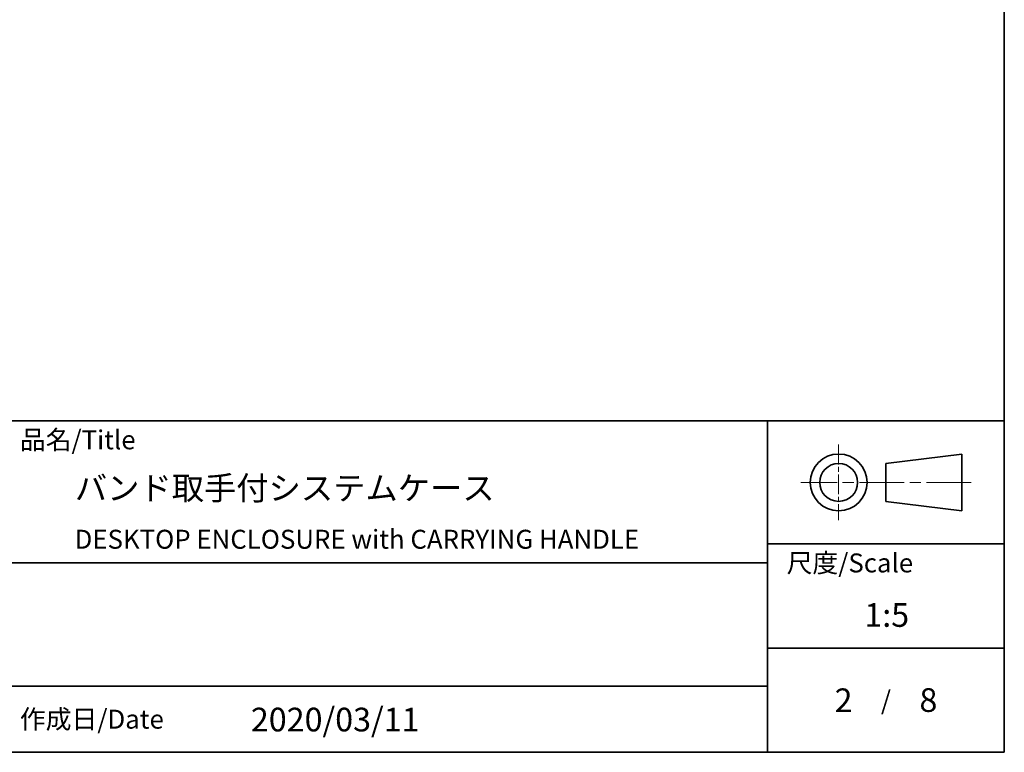
# Model space of a CAD drawing. Units: millimetres. Extents: x 5 to 11414, y -1 to 1404.
# Drawn here: x 3014 to 3534, y -1 to 385 of the extents above; entities that cross this region are included whole.
import ezdxf
from ezdxf.enums import TextEntityAlignment as Align

# ---------------------------------------------------------------- set-up
doc = ezdxf.new("R2010")
doc.units = ezdxf.units.MM
doc.linetypes.add('CHAIN', pattern=[0.3543, 0.2362, -0.0295, 0.0591, -0.0295])
doc.layers.add('Border (ISO)', color=7, linetype='Continuous', lineweight=35)
doc.layers.add('Title (ISO)', color=7, linetype='Continuous', lineweight=35)
doc.styles.add('Note Text (TK)', font='MS PGothic.ttf')
doc.styles.add('文字スタイル67', font='arial.ttf')

# ---------------------------------------------------------------- blocks, each defined once
blk = doc.blocks.new('図面枠 tk図枠')
at = {"layer": 'Border (ISO)'}
for p in [(405.5, 289), (14.5, 8)]:
    blk.add_line(p, (405.5, 8), dxfattribs=at)
blk = doc.blocks.new('表題欄 tk表題欄')
at = {"layer": 'Title (ISO)'}
for p, q in [((74.71, 244.05), (255.71, 244.05)), ((230.71, 244.05), (230.71, 209.05)), ((255.71, 244.05), (255.71, 209.05)), ((243.21, 239.55), (251.21, 240.55)), ((251.21, 234.55), (251.21, 240.55)), ((243.21, 239.55), (243.21, 235.55)), ((243.21, 235.55), (251.21, 234.55)), ((230.71, 231.05), (255.71, 231.05)), ((74.71, 229.05), (230.71, 229.05)), ((230.71, 220.05), (255.71, 220.05)), ((149.71, 216.05), (230.71, 216.05)), ((255.71, 209.05), (74.71, 209.05))]:
    blk.add_line(p, q, dxfattribs=at)
at = {"layer": 'Title (ISO)', "color": 4, "linetype": 'CHAIN', "lineweight": 18, "ltscale": 8.88956}
blk.add_line((238.21, 241.55), (238.21, 233.55), dxfattribs=at)
at = {"layer": 'Title (ISO)', "color": 4, "linetype": 'CHAIN', "lineweight": 18, "ltscale": 20.001633}
blk.add_line((252.21, 237.55), (234.21, 237.55), dxfattribs=at)
at = {"layer": 'Title (ISO)'}
for radius in [3, 2]:
    blk.add_circle((238.21, 237.55), radius, dxfattribs=at)
at = {"layer": 'Title (ISO)', "color": 1, "char_height": 2, "attachment_point": 4, "line_spacing_factor": 1.5, "style": 'Note Text (TK)'}
for s, insert in [('\\fＭＳ Ｐゴシック|b0|i0;\\H2.0000;品名/Title', (151.71, 242.05)), ('\\fＭＳ Ｐゴシック|b0|i0;\\H2.0000;尺度/Scale', (232.71, 229.05)), ('\\fＭＳ Ｐゴシック|b0|i0;\\H2.0000;作成日/Date', (151.71, 212.55))]:
    blk.add_mtext(s, dxfattribs=dict(at, insert=insert))
at = {"layer": 'Title (ISO)', "color": 7, "insert": (243.21, 214.55), "char_height": 2, "attachment_point": 5, "line_spacing_factor": 1.5, "style": 'Note Text (TK)'}
blk.add_mtext('\\fＭＳ Ｐゴシック|b0|i0;\\H2.0000;/', dxfattribs=at)
at = {"layer": 'Title (ISO)', "color": 7}
for tag, p, height, style in [('<品名>_001', (157.52, 235.7), 2.5, 'Note Text (TK)'), ('<Title>_001', (157.49, 230.55), 2, '文字スタイル67'), ('<ページ_No.>_001', (237.95, 213.3), 2.5, 'Note Text (TK)'), ('<総ページ数>_001', (246.8, 213.3), 2.5, 'Note Text (TK)'), ('作成日_001', (175.87, 211.28), 2.5, 'Note Text (TK)')]:
    blk.add_attdef(tag, p, '', height=height, dxfattribs=dict(at, style=style))
at = {"layer": 'Title (ISO)', "color": 7, "style": 'Note Text (TK)'}
blk.add_attdef('<尺度>', text='', height=2.5, dxfattribs=at).set_placement((243.21, 223.55), align=Align.MIDDLE_CENTER)

msp = doc.modelspace()

# ---------------------------------------------------------------- block references
at = {"xscale": 5, "yscale": 5, "zscale": 5}
msp.add_blockref('図面枠 tk図枠', (1506.6837, -41.4883), dxfattribs=at)
ref = msp.add_blockref('表題欄 tk表題欄', (2255.6396, -1046.752), dxfattribs=dict(xscale=5, yscale=5, zscale=5))
ref.add_attrib('<品名>_001', 'バンド取手付システムケース', (3043.2604, 131.7646), dxfattribs={"layer": 'Title (ISO)', "color": 7, "height": 12.5, "style": 'Note Text (TK)'})
ref.add_attrib('<尺度>_001', '1:5', (3460.249, 64.7617), dxfattribs={"layer": 'Title (ISO)', "color": 7, "height": 12.5, "style": 'Note Text (TK)'})
ref.add_attrib('作成日_001', '2020/03/11', (3136.2149, 9.5486), dxfattribs={"layer": 'Title (ISO)', "color": 7, "height": 12.5, "style": 'Note Text (TK)'})
ref.add_attrib('<Title>_001', 'DESKTOP ENCLOSURE with CARRYING HANDLE', (3043.1059, 106.0083), dxfattribs={"layer": 'Title (ISO)', "color": 7, "height": 10, "style": '文字スタイル67'})
ref.add_attrib('<ページ_No.>_001', '2', (3444.5324, 19.7361), dxfattribs={"layer": 'Title (ISO)', "color": 7, "height": 12.5, "style": 'Note Text (TK)'})
ref.add_attrib('<総ページ数>_001', '8', (3489.3576, 19.8427), dxfattribs={"layer": 'Title (ISO)', "color": 7, "height": 12.5, "style": 'Note Text (TK)'})

doc.saveas('drawing.dxf')
